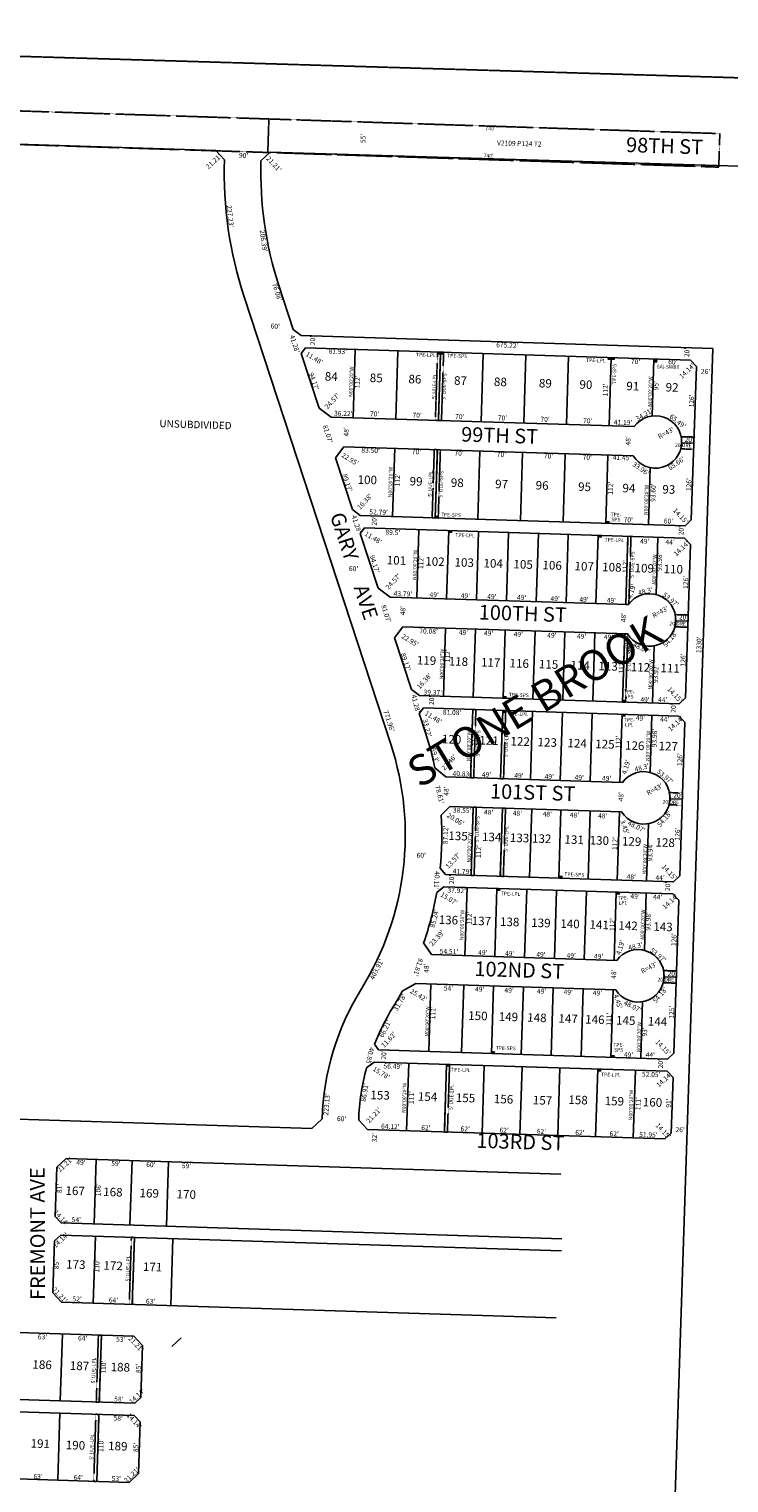
# Model space of a CAD drawing. Extents: x 930454 to 1882534, y 7236446 to 14494268.
# Drawn here: x 937574 to 938721, y 7244928 to 7247312 of the extents above; entities that cross this region are included whole.
import ezdxf
from ezdxf.enums import TextEntityAlignment as Align

# ---------------------------------------------------------------- set-up
doc = ezdxf.new("R2010")
doc.units = 0
doc.linetypes.add('DASHDOT', pattern=[1, 0.5, -0.25, 0, -0.25])
doc.linetypes.add('HIDDEN', pattern=[0.375, 0.25, -0.125])
for name, color, linetype in [('-1', 7, 'CONTINUOUS'), ('-10', 7, 'CONTINUOUS'), ('-11', 7, 'CONTINUOUS'), ('-13', 7, 'CONTINUOUS'), ('-15', 7, 'CONTINUOUS'), ('-19', 7, 'CONTINUOUS'), ('-21', 7, 'CONTINUOUS'), ('-22', 7, 'CONTINUOUS'), ('-6', 7, 'CONTINUOUS'), ('-7', 7, 'CONTINUOUS')]:
    doc.layers.add(name, color=color, linetype=linetype)
doc.styles.add('ROMANC', font='ROMANC', dxfattribs={"height": 0.2})
doc.styles.add('txt', font='TXT', dxfattribs={"height": 0.2})

msp = doc.modelspace()

# ---------------------------------------------------------------- linework, layer by layer
at = {"layer": '-1', "color": 253, "linetype": 'HIDDEN'}
msp.add_lwpolyline([(941346.686, 7247154.135), (936061.735, 7247311.955), (935896.459, 7241966.1), (941180.649, 7241797.895)], close=True, dxfattribs=at)
at = {"layer": '-21', "color": 7, "linetype": 'DASHDOT'}
for p, q in [((937966.779, 7247164.532), (937966.782, 7247164.532)), ((938706.413, 7247140.546), (938706.394, 7247140.546)), ((938642.902, 7246643.55), (938664.086, 7246642.875)), ((938664.086, 7246642.875), (938663.45, 7246622.886)), ((938663.45, 7246622.886), (938642.282, 7246623.559)), ((938653.891, 7246331.042), (938632.419, 7246331.725)), ((938633.038, 7246351.716), (938654.545, 7246351.031)), ((938654.545, 7246351.031), (938653.891, 7246331.042)), ((938623.49, 7246059.872), (938644.996, 7246059.187)), ((938644.996, 7246059.187), (938644.342, 7246039.198)), ((938644.342, 7246039.198), (938622.874, 7246039.881)), ((938613.937, 7245768.025), (938635.446, 7245767.342)), ((938635.446, 7245767.342), (938634.792, 7245747.353)), ((938634.792, 7245747.353), (938613.32, 7245748.035))]:
    msp.add_line(p, q, dxfattribs=at)
for points in [[(937966.782, 7247164.532), (937965.014, 7247109.56), (936867.271, 7247144.878), (936869.016, 7247199.851), (937966.779, 7247164.532)], [(938706.394, 7247140.546), (938704.644, 7247085.574), (937965.033, 7247109.56), (937966.801, 7247164.531), (938706.413, 7247140.546)], [(938557.2, 7246369.289), (938560.716, 7246480.071), (938555.718, 7246480.23), (938552.166, 7246368.286), (938556.353, 7246368.153)], [(938555.347, 7246319.363), (938551.819, 7246208.216), (938546.822, 7246208.375), (938550.375, 7246320.32), (938554.822, 7246320.179)]]:
    msp.add_lwpolyline(points, dxfattribs=at)
for points in [[(938243.43, 7246782.288), (938248.427, 7246782.13), (938244.875, 7246670.186), (938239.877, 7246670.345)], [(938248.427, 7246782.13), (938253.425, 7246781.971), (938249.872, 7246670.026), (938244.875, 7246670.186)], [(938238.086, 7246622.378), (938243.084, 7246622.219), (938239.531, 7246510.274), (938234.534, 7246510.435)], [(938243.083, 7246622.218), (938248.081, 7246622.059), (938244.528, 7246510.114), (938239.531, 7246510.274)], [(938301.292, 7246196.157), (938306.289, 7246195.998), (938302.737, 7246084.054), (938297.739, 7246084.214)], [(938350.267, 7246194.603), (938355.265, 7246194.444), (938351.712, 7246082.5), (938346.715, 7246082.66)], [(938301.945, 7246036.057), (938306.943, 7246035.897), (938303.39, 7245923.953), (938298.393, 7245924.113)], [(938349.921, 7246034.533), (938354.919, 7246034.374), (938351.366, 7245922.43), (938346.369, 7245922.59)], [(938258.177, 7245614.232), (938263.174, 7245614.073), (938259.654, 7245503.13), (938254.656, 7245503.287)], [(937741.327, 7245330.595), (937746.324, 7245330.435), (937742.837, 7245220.491), (937737.84, 7245220.65)], [(937687.213, 7245170.239), (937683.725, 7245060.293), (937688.722, 7245060.134), (937692.21, 7245170.08)], [(937683.09, 7245040.303), (937688.087, 7245040.144), (937684.599, 7244930.201), (937679.602, 7244930.359)]]:
    msp.add_lwpolyline(points, close=True, dxfattribs=at)
for centre, radius, start, end in [((938600.472597, 7246634.859735), 43.31, 344.875344, 11.574722), ((938591.249696, 7246343.027515), 43, 142.357983, 144.245494), ((938590.928099, 7246343.015655), 43, 344.777669, 11.673133), ((938591.249632, 7246343.027505), 43, 212.098353, 213.390031), ((938581.381343, 7246051.163279), 43, 344.789125, 11.684594), ((938571.827882, 7245759.320667), 43, 344.783397, 11.678864)]:
    msp.add_arc(centre, radius, start, end, dxfattribs=at)
for points in [[(938248.427, 7246782.13), (938242.43, 7246782.32), (938248.301, 7246778.133), (938242.304, 7246778.322)], [(938254.424, 7246781.94), (938248.427, 7246782.13), (938254.298, 7246777.943), (938248.301, 7246778.132)], [(938528.286, 7246773.248), (938522.289, 7246773.438), (938528.16, 7246769.251), (938522.163, 7246769.44)], [(938534.283, 7246773.058), (938528.286, 7246773.248), (938534.157, 7246769.061), (938528.16, 7246769.25)], [(938598.251, 7246771.028), (938604.248, 7246770.838), (938598.061, 7246765.031), (938604.058, 7246764.841)], [(938245.654, 7246514.083), (938239.657, 7246514.272), (938245.528, 7246510.086), (938239.531, 7246510.274)], [(938525.513, 7246505.201), (938519.516, 7246505.391), (938525.387, 7246501.204), (938519.39, 7246501.393)], [(938267.863, 7246489.365), (938261.866, 7246489.555), (938267.737, 7246485.368), (938261.74, 7246485.557)], [(938512.74, 7246481.594), (938506.743, 7246481.784), (938512.614, 7246477.597), (938506.616, 7246477.786)], [(938357.044, 7246218.401), (938351.047, 7246218.591), (938356.918, 7246214.404), (938350.921, 7246214.593)], [(938552.945, 7246212.184), (938546.948, 7246212.373), (938552.819, 7246208.187), (938546.822, 7246208.375)], [(938356.264, 7246194.413), (938350.267, 7246194.603), (938356.138, 7246190.416), (938350.141, 7246190.605)], [(938552.166, 7246188.196), (938546.169, 7246188.386), (938552.039, 7246184.199), (938546.042, 7246184.388)], [(938448.444, 7245923.353), (938442.447, 7245923.543), (938448.317, 7245919.356), (938442.32, 7245919.545)], [(938346.715, 7245902.57), (938340.718, 7245902.759), (938346.588, 7245898.573), (938340.591, 7245898.761)], [(938542.616, 7245896.352), (938536.619, 7245896.542), (938542.49, 7245892.355), (938536.493, 7245892.544)], [(938264.174, 7245614.042), (938258.177, 7245614.232), (938264.048, 7245610.045), (938258.051, 7245610.234)], [(938337.978, 7245635.712), (938331.981, 7245635.902), (938337.851, 7245631.715), (938331.854, 7245631.904)], [(938533.879, 7245629.495), (938527.882, 7245629.685), (938533.753, 7245625.498), (938527.756, 7245625.687)], [(938512.049, 7245606.176), (938506.052, 7245606.366), (938511.923, 7245602.179), (938505.926, 7245602.368)]]:
    msp.add_solid(points, dxfattribs=at)
at = {"layer": '-6', "color": 7, "linetype": 'CONTINUOUS'}
for p, q in [((936160.967, 7247167.634), (937879.651, 7247112.923)), ((937893.897, 7247097.73), (937879.651, 7247112.923)), ((937953.871, 7247095.8), (937969.095, 7247110.076)), ((937969.095, 7247110.076), (939699.126, 7247058.952)), ((938006.865, 7246819.209), (937983.156, 7246891.501)), ((937926.138, 7246872.804), (938166.703, 7246139.285)), ((938006.865, 7246819.209), (938019.976, 7246809.39)), ((938694.856, 7246787.971), (938019.976, 7246809.39)), ((938019.723, 7246779.985), (938026.602, 7246789.169)), ((938026.602, 7246789.169), (938658.221, 7246769.125)), ((938694.856, 7246787.971), (938619.954, 7244498.876)), ((938019.723, 7246779.985), (938049.069, 7246690.505)), ((938658.221, 7246769.125), (938667.889, 7246758.813)), ((938667.889, 7246758.813), (938659.647, 7246506.947)), ((938068.736, 7246675.775), (938049.069, 7246690.505)), ((938068.736, 7246675.775), (938565.906, 7246659.997)), ((938089.649, 7246627.087), (938075.891, 7246608.718)), ((938089.649, 7246627.087), (938564.37, 7246612.022)), ((938075.891, 7246608.718), (938103.679, 7246523.989)), ((938103.679, 7246523.989), (938116.791, 7246514.17)), ((938116.791, 7246514.17), (938649.325, 7246497.269)), ((938649.325, 7246497.269), (938659.647, 7246506.947)), ((938123.423, 7246493.949), (938116.544, 7246484.765)), ((938116.544, 7246484.765), (938145.89, 7246395.285)), ((938123.423, 7246493.949), (938648.671, 7246477.28)), ((938648.671, 7246477.28), (938658.339, 7246466.968)), ((938658.339, 7246466.968), (938650.097, 7246215.103)), ((938145.89, 7246395.285), (938165.557, 7246380.555)), ((938165.557, 7246380.555), (938556.353, 7246368.153)), ((938172.712, 7246313.498), (938186.47, 7246331.868)), ((938186.47, 7246331.868), (938554.822, 7246320.179)), ((938172.712, 7246313.498), (938200.499, 7246228.769)), ((938200.499, 7246228.769), (938213.612, 7246218.95)), ((938213.612, 7246218.95), (938639.775, 7246205.425)), ((938639.775, 7246205.425), (938650.097, 7246215.103)), ((938213.363, 7246189.545), (938220.243, 7246198.729)), ((938213.363, 7246189.545), (938223.715, 7246157.982)), ((938220.243, 7246198.729), (938639.122, 7246185.436)), ((938639.122, 7246185.436), (938648.79, 7246175.124)), ((938648.79, 7246175.124), (938640.548, 7245923.259)), ((938256.93, 7246085.509), (938239.06, 7246100.709)), ((938256.93, 7246085.509), (938546.804, 7246076.309)), ((938263.415, 7246037.279), (938249.527, 7246022.804)), ((938263.415, 7246037.279), (938545.273, 7246028.334)), ((938256.624, 7245925.439), (938247.731, 7245935.69)), ((938256.624, 7245925.439), (938630.226, 7245913.582)), ((938253.841, 7245905.516), (938242.178, 7245895.973)), ((938253.841, 7245905.516), (938629.572, 7245893.592)), ((938630.226, 7245913.582), (938640.548, 7245923.259)), ((938629.572, 7245893.592), (938639.24, 7245883.28)), ((938639.24, 7245883.28), (938631.031, 7245632.415)), ((938233.707, 7245794.099), (938220.634, 7245813.495)), ((938233.707, 7245794.099), (938537.254, 7245784.465)), ((938207.559, 7245746.904), (938185.603, 7245734.096)), ((938207.559, 7245746.904), (938535.724, 7245736.49)), ((938146.348, 7245637.792), (938139.905, 7245647.462)), ((938146.348, 7245637.792), (938620.709, 7245622.737)), ((938139.746, 7245617.991), (938126.992, 7245608.699)), ((938139.746, 7245617.991), (938620.055, 7245602.748)), ((938620.709, 7245622.737), (938631.031, 7245632.415)), ((938620.055, 7245602.748), (938629.722, 7245592.436)), ((938629.722, 7245592.436), (938626.746, 7245501.485)), ((938037.517, 7245509.087), (936648.85, 7245553.294)), ((938054.111, 7245524.656), (938037.517, 7245509.087)), ((938128.6, 7245507.289), (938114.081, 7245522.751)), ((938128.6, 7245507.289), (938616.424, 7245491.807)), ((938616.424, 7245491.807), (938626.746, 7245501.485)), ((937634.378, 7245460.049), (937618.911, 7245445.532)), ((938445.702, 7245434.295), (937634.378, 7245460.049)), ((937618.911, 7245445.532), (937616.34, 7245364.572)), ((937616.34, 7245364.572), (937626.018, 7245354.26)), ((938447.336, 7245328.195), (937626.018, 7245354.26)), ((937625.385, 7245334.282), (937615.073, 7245324.605)), ((937625.385, 7245334.282), (938446.697, 7245308.159)), ((937615.073, 7245324.605), (937612.379, 7245239.648)), ((937612.379, 7245239.648), (937626.895, 7245224.179)), ((937626.895, 7245224.179), (938438.212, 7245198.372)), ((937188.464, 7245186.067), (937745.184, 7245168.399)), ((937745.184, 7245168.399), (937759.7, 7245152.93)), ((937823.143, 7245165.912), (937807.678, 7245151.398)), ((937759.7, 7245152.93), (937757.005, 7245067.973)), ((937184.975, 7245076.122), (937746.692, 7245058.295)), ((937757.005, 7245067.973), (937746.692, 7245058.295)), ((937184.34, 7245056.132), (937746.058, 7245038.305)), ((937746.058, 7245038.305), (937755.736, 7245027.993)), ((937755.736, 7245027.993), (937753.04, 7244943.036)), ((937180.851, 7244946.188), (937737.572, 7244928.519)), ((937737.572, 7244928.519), (937753.04, 7244943.036))]:
    msp.add_line(p, q, dxfattribs=at)
for centre, radius, start, end in [((938547.828737, 7247076.692763), 654.269401, 178.157417, 198.1574), ((938547.833712, 7247076.691798), 594.269401, 178.157417, 198.1574), ((938600.799157, 7246634.867207), 43, 212.093189, 144.238725), ((938591.249631, 7246343.027506), 43, 212.098353, 144.245494), ((937712.420362, 7245990.298291), 478.090258, 328.182389, 18.157381), ((937712.420319, 7245990.298315), 538.090258, 11.840583, 18.157381), ((938581.699783, 7246051.183096), 43, 212.099158, 144.244694), ((937712.420319, 7245990.298315), 538.090258, 354.175181, 3.463294), ((937712.420319, 7245990.298315), 538.090258, 340.817614, 349.904125), ((938572.15081, 7245759.339902), 43, 212.10035, 144.245886), ((938484.945005, 7245510.984065), 431.050293, 148.182406, 178.182417), ((937712.420319, 7245990.298315), 538.090258, 328.182389, 331.566958), ((938484.945331, 7245510.984034), 371.050293, 148.182406, 158.419081), ((938484.945331, 7245510.984034), 371.050293, 164.731358, 178.182722)]:
    msp.add_arc(centre, radius, start, end, dxfattribs=at)
at = {"layer": '-7', "color": 7, "linetype": 'CONTINUOUS'}
for p, q in [((938104.945, 7246674.627), (938108.498, 7246786.57)), ((938174.91, 7246672.407), (938178.462, 7246784.35)), ((938244.875, 7246670.186), (938248.427, 7246782.13)), ((938314.839, 7246667.966), (938318.392, 7246779.91)), ((938384.804, 7246665.745), (938388.357, 7246777.689)), ((938454.769, 7246663.525), (938458.321, 7246775.468)), ((938524.734, 7246661.305), (938528.286, 7246773.248)), ((938595.283, 7246677.512), (938598.251, 7246771.028)), ((938173.119, 7246624.438), (938169.566, 7246512.495)), ((938243.083, 7246622.218), (938239.531, 7246510.274)), ((938313.048, 7246619.998), (938309.496, 7246508.054)), ((938383.013, 7246617.777), (938379.46, 7246505.833)), ((938452.978, 7246615.556), (938449.425, 7246503.613)), ((938663.768, 7246632.881), (938643.778, 7246633.517)), ((938522.943, 7246613.336), (938519.39, 7246501.393)), ((938592.323, 7246592.71), (938589.355, 7246499.172)), ((938209.338, 7246379.166), (938212.891, 7246491.11)), ((938258.313, 7246377.612), (938261.866, 7246489.555)), ((938307.289, 7246376.058), (938310.841, 7246488.001)), ((938356.264, 7246374.504), (938359.817, 7246486.447)), ((938405.24, 7246372.95), (938408.792, 7246484.893)), ((938454.215, 7246371.396), (938457.767, 7246483.339)), ((938503.19, 7246369.84), (938506.743, 7246481.784)), ((938552.166, 7246368.286), (938555.718, 7246480.23)), ((938601.712, 7246384.743), (938604.693, 7246478.676)), ((938252.97, 7246217.701), (938256.522, 7246329.644)), ((938654.218, 7246341.037), (938634.228, 7246341.673)), ((938301.945, 7246216.147), (938305.498, 7246328.09)), ((938350.921, 7246214.593), (938354.473, 7246326.536)), ((938399.896, 7246213.039), (938403.448, 7246324.982)), ((938448.871, 7246211.485), (938452.424, 7246323.428)), ((938497.847, 7246209.93), (938501.399, 7246321.873)), ((938546.822, 7246208.375), (938550.374, 7246320.319)), ((938595.797, 7246206.821), (938598.777, 7246300.694)), ((938297.739, 7246084.214), (938301.292, 7246196.157)), ((938346.715, 7246082.66), (938350.267, 7246194.603)), ((938395.69, 7246081.106), (938399.243, 7246193.049)), ((938444.665, 7246079.552), (938448.218, 7246191.495)), ((938493.641, 7246077.997), (938497.193, 7246189.94)), ((938542.616, 7246076.443), (938546.169, 7246188.386)), ((938592.162, 7246092.89), (938595.144, 7246186.832)), ((938644.669, 7246049.193), (938624.679, 7246049.829)), ((938298.393, 7245924.113), (938301.945, 7246036.057)), ((938346.369, 7245922.59), (938349.921, 7246034.533)), ((938394.344, 7245921.067), (938397.897, 7246033.011)), ((938442.32, 7245919.545), (938445.873, 7246031.489)), ((938490.296, 7245918.023), (938493.849, 7246029.967)), ((938538.272, 7245916.5), (938541.824, 7246028.443)), ((938586.248, 7245914.978), (938589.228, 7246008.87)), ((938288.19, 7245792.37), (938291.742, 7245904.313)), ((938337.165, 7245790.816), (938340.718, 7245902.759)), ((938386.141, 7245789.262), (938389.693, 7245901.205)), ((938435.116, 7245787.708), (938438.668, 7245899.651)), ((938484.091, 7245786.153), (938487.644, 7245898.096)), ((938533.067, 7245784.599), (938536.619, 7245896.542)), ((938582.613, 7245801.047), (938585.594, 7245894.988)), ((938635.119, 7245757.348), (938615.129, 7245757.982)), ((938232.427, 7245746.115), (938228.907, 7245635.172)), ((938286.4, 7245744.402), (938282.879, 7245633.458)), ((938335.375, 7245742.848), (938331.854, 7245631.904)), ((938384.35, 7245741.294), (938380.83, 7245630.35)), ((938433.326, 7245739.739), (938429.805, 7245628.795)), ((938482.301, 7245738.185), (938478.78, 7245627.241)), ((938531.276, 7245736.631), (938527.756, 7245625.687)), ((938579.679, 7245717.004), (938576.731, 7245624.133)), ((938192.687, 7245505.254), (938196.208, 7245616.198)), ((938254.656, 7245503.287), (938258.177, 7245614.232)), ((938316.625, 7245501.321), (938320.146, 7245612.265)), ((938378.594, 7245499.355), (938382.114, 7245610.299)), ((938440.563, 7245497.388), (938444.083, 7245608.333)), ((938502.531, 7245495.422), (938506.052, 7245606.366)), ((938564.5, 7245493.455), (938568.021, 7245604.399)), ((937683.355, 7245458.495), (937679.991, 7245352.547)), ((937742.325, 7245456.623), (937738.961, 7245350.676)), ((937802.295, 7245454.719), (937798.931, 7245348.772)), ((937682.356, 7245332.471), (937678.869, 7245222.525)), ((937746.324, 7245330.435), (937742.837, 7245220.491)), ((937809.291, 7245328.433), (937805.803, 7245218.488)), ((937628.242, 7245172.11), (937624.754, 7245062.165)), ((937692.21, 7245170.08), (937688.722, 7245060.134)), ((937624.12, 7245042.175), (937620.632, 7244932.231)), ((937688.087, 7245040.144), (937684.599, 7244930.201))]:
    msp.add_line(p, q, dxfattribs=at)

# ---------------------------------------------------------------- texts
at = {"layer": '-10', "color": 134, "linetype": 'CONTINUOUS', "style": 'txt'}
for s, p in [('84', (938069.101638, 7246740.398204)), ('85', (938142.862805, 7246738.050704)), ('86', (938206.235972, 7246736.033203)), ('87', (938281.035778, 7246733.651985)), ('88', (938346.486805, 7246731.568704)), ('89', (938420.248972, 7246729.220203)), ('90', (938486.738001, 7246727.104017)), ('91', (938563.616229, 7246724.656174)), ('92', (938628.026973, 7246722.606267)), ('100', (938128.193573, 7246570.956453)), ('99', (938208.18714, 7246568.409767)), ('98', (938275.713973, 7246566.260267)), ('97', (938348.434945, 7246563.945517)), ('96', (938414.92314, 7246561.828767)), ('95', (938484.527973, 7246559.613267)), ('94', (938557.248805, 7246557.298735)), ('93', (938622.698973, 7246555.215267)), ('101', (938175.987801, 7246438.92661)), ('102', (938239.163545, 7246436.914672)), ('103', (938287.150545, 7246435.387672)), ('104', (938334.684378, 7246433.874172)), ('105', (938383.767545, 7246432.311672)), ('106', (938431.417712, 7246430.795203)), ('107', (938483.972518, 7246429.121953)), ('108', (938529.310545, 7246427.678672)), ('109', (938582.422712, 7246425.988203)), ('110', (938629.985801, 7246424.47361)), ('119', (938225.36894, 7246274.78936)), ('118', (938277.596773, 7246273.12586)), ('117', (938330.536745, 7246271.441078)), ('116', (938377.34994, 7246269.95036)), ('115', (938425.458773, 7246268.41886)), ('114', (938477.335605, 7246266.768297)), ('113', (938523.153773, 7246265.30986)), ('112', (938576.176773, 7246263.62186)), ('111', (938624.816029, 7246262.072767)), ('120', (938266.491545, 7246145.468672)), ('121', (938327.746773, 7246143.51886)), ('122', (938378.873517, 7246141.891922)), ('123', (938423.325517, 7246140.476922)), ('124', (938472.414349, 7246138.91339)), ('125', (938517.904517, 7246137.465922)), ('126', (938566.734685, 7246135.125453)), ('127', (938621.793489, 7246134.158172)), ('135', (938277.051517, 7245986.938922)), ('134', (938332.194349, 7245985.18339)), ('133', (938377.921517, 7245983.727922)), ('132', (938414.182517, 7245982.572922)), ('131', (938467.461773, 7245980.87786)), ('130', (938508.719545, 7245979.563672)), ('129', (938561.702685, 7245977.877453)), ('128', (938616.762517, 7245976.124922)), ('136', (938261.229685, 7245849.231453)), ('137', (938315.351489, 7245847.508172)), ('138', (938361.705517, 7245846.032922)), ('139', (938412.947685, 7245844.401453)), ('140', (938460.639378, 7245842.883172)), ('141', (938508.526605, 7245841.359297)), ('142', (938555.878349, 7245839.85139)), ('143', (938613.147349, 7245838.02839)), ('150', (938309.564545, 7245691.997672)), ('149', (938359.651517, 7245690.403922)), ('148', (938406.337349, 7245688.91739)), ('147', (938457.590322, 7245687.285672)), ('146', (938501.419517, 7245685.890922)), ('145', (938552.034349, 7245684.27939)), ('144', (938604.190182, 7245682.61889)), ('153', (938149.134517, 7245561.807922)), ('154', (938227.051349, 7245559.32739)), ('155', (938289.266517, 7245557.346922)), ('156', (938351.599685, 7245555.362453)), ('157', (938415.569489, 7245553.326172)), ('158', (938473.852517, 7245554.019922)), ('159', (938533.397685, 7245552.124453)), ('160', (938595.942713, 7245550.133235)), ('167', (937649.106657, 7245404.967735)), ('168', (937710.962685, 7245402.998453)), ('169', (937770.549852, 7245401.100985)), ('170', (937831.270518, 7245399.167953)), ('173', (937650.099489, 7245284.144172)), ('172', (937711.392489, 7245282.193172)), ('171', (937776.090745, 7245280.134078)), ('186', (937594.885685, 7245119.917453)), ('187', (937656.178489, 7245117.966172)), ('188', (937723.146517, 7245115.833922)), ('191', (937591.900941, 7244990.407392)), ('190', (937649.558713, 7244987.832235)), ('189', (937719.024685, 7244986.360453))]:
    msp.add_text(s, height=13.999, rotation=358.1767, dxfattribs=at).set_placement(p, align=Align.MIDDLE)
msp.add_text('UNSUBDIVIDED', height=12, rotation=358.1767, dxfattribs=at).set_placement((937787.477807, 7246671.253924), align=Align.TOP_LEFT)
at = {"layer": '-11', "color": 7, "linetype": 'CONTINUOUS', "style": 'txt'}
for s, rotation, p in [("55'", 88.1767, (938122.39868, 7247132.496389)), ("21.21'", 43.1767, (937876.942473, 7247094.231714)), ("90'", 358.1767, (937925.293502, 7247103.643384)), ("21.21'", 313.1767, (937974.323714, 7247089.944527)), ("60'", 358.1767, (937977.238502, 7246823.609384)), ("20'", 88.1767, (938039.712661, 7246801.139405)), ("81.93'", 358.1767, (938079.753132, 7246782.427801)), ("20'", 88.1767, (938653.317661, 7246781.606405)), ("70'", 358.1767, (938568.15839, 7246765.716352)), ("60'", 358.1767, (938629.249502, 7246764.935384)), ("26'", 358.1767, (938682.868485, 7246749.507366)), ("36.22'", 358.1767, (938088.793414, 7246680.555684)), ("70'", 358.1767, (938140.32739, 7246679.820352)), ("70'", 358.1767, (938209.90039, 7246677.606352)), ("70'", 358.1767, (938279.86439, 7246675.378352)), ("70'", 358.1767, (938349.82939, 7246673.151352)), ("70'", 358.1767, (938419.79339, 7246670.924352)), ("70'", 358.1767, (938489.75839, 7246668.697352)), ("41.19'", 358.1767, (938547.681754, 7246665.947873)), ("48'", 88.1767, (938094.839661, 7246651.343294)), ("48'", 88.1767, (938557.051661, 7246636.630294)), ("R=43'", 28.1767, (938618.553568, 7246648.772415)), ("20'", 358.1767, (938656.178405, 7246637.719339)), ("83.50'", 358.1767, (938133.673334, 7246620.013657)), ("70'", 358.1767, (938208.75139, 7246617.623352)), ("70'", 358.1767, (938278.72039, 7246615.395352)), ("70'", 358.1767, (938348.22239, 7246613.183352)), ("70'", 358.1767, (938425.36939, 7246610.727352)), ("70'", 358.1767, (938489.00039, 7246608.702352)), ("41.45'", 358.1767, (938545.839845, 7246608.070729)), ("52.79'", 358.1767, (938146.756399, 7246518.696698)), ("20'", 88.1767, (938140.693661, 7246505.370405)), ("70'", 358.1767, (938556.18439, 7246506.126352)), ("60'", 358.1767, (938622.091502, 7246504.028384)), ("20'", 88.1767, (938644.013661, 7246489.348405)), ("60'", 358.1767, (938105.652502, 7246426.071384)), ("48'", 88.1767, (938187.683661, 7246358.185294)), ("48'", 88.1767, (938549.666661, 7246346.662294)), ("R=43'", 28.1767, (938609.212568, 7246355.342415)), ("20'", 358.1767, (938646.908405, 7246346.513339)), ("1330'", 88.1767, (938673.240082, 7246302.190073)), ("20'", 88.1767, (938234.672661, 7246211.000405)), ("20'", 88.1767, (938631.227661, 7246198.376405)), ("48'", 88.1767, (938258.741661, 7246062.194294)), ("R=43'", 28.1767, (938599.946568, 7246064.257415)), ("48'", 88.1767, (938545.345661, 7246053.071294)), ("20'", 358.1767, (938637.602405, 7246054.165339)), ("60'", 358.1767, (938216.699502, 7245955.886384)), ("40.11'", 268.1767, (938241.440846, 7245915.813326)), ("20'", 88.1767, (938267.605661, 7245917.399405)), ("20'", 88.1767, (938621.923661, 7245906.120405)), ("81.81'", 253.1767, (938210.612324, 7245773.542094)), ("R=43'", 28.1767, (938590.642568, 7245772.000415)), ("48'", 88.1767, (938226.149661, 7245771.853294)), ("48'", 88.1767, (938533.461661, 7245762.070294)), ("20'", 358.1767, (938628.294405, 7245761.759339)), ("40.85'", 258.1767, (938131.605184, 7245627.42071)), ("20'", 88.1767, (938156.267661, 7245629.563405)), ("20'", 88.1767, (938610.310661, 7245615.110405)), ("32'", 88.1767, (938140.92868, 7245494.001389)), ("64.12'", 358.1767, (938165.960036, 7245511.301756)), ("26'", 358.1767, (938641.376485, 7245505.926366)), ("81'", 88.1767, (937624.576563, 7245410.581107)), ("106'", 88.1767, (937688.1338, 7245408.557194)), ("85'", 88.1767, (937619.46768, 7245285.687389)), ("110'", 88.1767, (937685.873728, 7245283.572816)), ("110'", 88.1767, (937696.504728, 7245117.575816)), ("85'", 88.1767, (937753.84368, 7245115.426389)), ("110'", 88.1767, (937692.418728, 7244989.236816)), ("85'", 88.1767, (937749.72268, 7244985.951389))]:
    msp.add_text(s, height=8, rotation=rotation, dxfattribs=at).set_placement(p, align=Align.MIDDLE)
for s, rotation, p in [("227.23'", 276.368806, (937899.578216, 7247004.540167)), ("206.39'", 277.525839, (937954.111081, 7246964.039209)), ("41.28'", 288.157269, (938005.426716, 7246794.401478)), ("94.17'", 288.157269, (938036.943167, 7246732.986561)), ("24.57'", 47.075503, (938073.55287, 7246699.251772)), ("126'", 88.125769, (938664.027449, 7246701.952564)), ("34.21'", 30.750961, (938584.318405, 7246676.484841)), ("81.07'", 288.157269, (938059.529818, 7246646.896067)), ("65.49'", 322.078392, (938634.954222, 7246665.575761)), ("89.17'", 288.157269, (938091.651581, 7246566.918199)), ("126'", 88.125769, (938659.538449, 7246564.787564)), ("16.38'", 47.075503, (938126.89194, 7246534.282216)), ("41.28'", 288.157269, (938106.929716, 7246499.008478)), ("49'", 358.182356, (938583.067151, 7246467.938328)), ("44'", 358.182356, (938624.77596, 7246466.611307)), ("94.17'", 288.157269, (938136.522167, 7246433.467561)), ("24.57'", 47.075503, (938173.59387, 7246403.231772)), ("126'", 88.125769, (938654.296449, 7246404.377564)), ("43.79'", 358.182356, (938186.500096, 7246381.892652)), ("49'", 358.182356, (938237.812151, 7246380.264328)), ("49'", 358.182356, (938288.984151, 7246378.635328)), ("49'", 358.182356, (938332.445151, 7246377.252328)), ("49'", 358.182356, (938381.164151, 7246375.701328)), ("49'", 358.182356, (938436.192151, 7246373.949328)), ("49'", 358.182356, (938483.543151, 7246372.442328)), ("49'", 358.182356, (938528.406151, 7246371.013328)), ("48.3'", 15.023267, (938585.337531, 7246386.283425)), ("53.97'", 320.057822, (938623.190675, 7246373.195933)), ("81.07'", 288.157269, (938155.449818, 7246352.117067)), ("49'", 358.182267, (938285.721151, 7246318.410313)), ("49'", 358.182267, (938327.080151, 7246317.094313)), ("49'", 358.182267, (938375.798151, 7246315.543313)), ("49'", 358.182267, (938430.825151, 7246313.791313)), ("49'", 358.182267, (938479.507151, 7246312.241313)), ("49'", 358.182267, (938523.670151, 7246310.836313)), ("89.17'", 288.157269, (938187.553581, 7246273.134199)), ("126'", 88.125769, (938650.129449, 7246277.223564)), ("16.38'", 47.075503, (938224.53594, 7246240.092216)), ("41.28'", 284.515478, (938204.12007, 7246204.800127)), ("39.37'", 358.182267, (938235.52119, 7246220.257616)), ("49'", 358.182267, (938583.530151, 7246208.000313)), ("44'", 358.182267, (938612.81696, 7246208.282291)), ("771.96'", 288.157269, (938160.03685, 7246176.019512)), ("49'", 358.182267, (938575.983151, 7246178.029313)), ("33.22'", 284.515478, (938222.568109, 7246164.736356)), ("59.3'", 284.515478, (938235.395921, 7246120.386611)), ("23.46'", 47.075503, (938265.201361, 7246106.775944)), ("126'", 88.125769, (938644.789449, 7246113.826564)), ("40.83'", 358.182308, (938283.127032, 7246086.678639)), ("49'", 358.182308, (938323.601151, 7246085.39532)), ("49'", 358.182308, (938376.876151, 7246083.69932)), ("49'", 358.182308, (938426.646151, 7246082.11532)), ("48.3'", 15.023267, (938579.582531, 7246096.999425)), ("53.97'", 320.057822, (938613.956675, 7246083.094933)), ("78.61'", 284.515478, (938242.896098, 7246055.54905)), ("49'", 358.182308, (938475.715151, 7246080.55332)), ("49'", 358.182308, (938520.578151, 7246079.12532)), ("48'", 358.182275, (938327.093056, 7246023.57032)), ("48'", 358.182275, (938374.325056, 7246022.06632)), ("48'", 358.182275, (938423.409056, 7246020.50432)), ("48'", 358.182275, (938467.862056, 7246019.08932)), ("48'", 358.182275, (938514.168056, 7246017.61532)), ("126'", 88.125769, (938640.780449, 7245991.754564)), ("13.57'", 47.075503, (938271.742448, 7245945.478043)), ("41.79'", 358.182275, (938283.334808, 7245926.591603)), ("48'", 358.182275, (938561.051056, 7245917.77732)), ("44'", 358.182275, (938608.29796, 7245916.278293)), ("23.39'", 47.075503, (938245.127646, 7245818.421549)), ("126'", 88.125797, (938635.134443, 7245818.621564)), ("48.3'", 15.023267, (938569.199531, 7245804.009425)), ("53.97'", 320.057822, (938602.572675, 7245790.137933)), ("54.51'", 358.182356, (938262.009729, 7245795.202586)), ("125'", 88.125797, (938631.213657, 7245699.378463)), ("11.62'", 47.075503, (938166.203915, 7245651.956615)), ("44'", 358.182186, (938592.209959, 7245625.642277)), ("21.21'", 47.075503, (938141.75963, 7245528.065011)), ("91'", 88.1257, (938626.350669, 7245550.496703)), ("62'", 358.182264, (938224.286246, 7245506.253308)), ("62'", 358.182264, (938288.703246, 7245504.232308)), ("62'", 358.182264, (938352.561246, 7245502.199308)), ("62'", 358.182264, (938413.642246, 7245500.255308)), ("62'", 358.182264, (938476.806246, 7245498.244308)), ("62'", 358.182264, (938533.028246, 7245496.455308)), ("51.95'", 358.182264, (938589.163919, 7245494.672578)), ("14.14'", 313.182431, (937623.711628, 7245359.640046)), ("54'", 358.182133, (937650.938055, 7245355.470295)), ("21.21'", 313.178611, (937621.141136, 7245233.232909)), ("52'", 358.1783, (937652.244129, 7245225.373615)), ("64'", 358.1783, (937711.833129, 7245223.477646)), ("63'", 358.1783, (937772.559225, 7245221.546655)), ("58'", 358.182206, (937720.58615, 7245061.124271)), ("14.14'", 43.182431, (937753.170954, 7245067.116628)), ("58'", 358.182206, (937719.59215, 7245029.891271)), ("21.21'", 43.180519, (937744.663708, 7244937.916544))]:
    msp.add_text(s, height=8, rotation=rotation, dxfattribs=at).set_placement(p, align=Align.CENTER)
for s, rotation, p in [("76.08'", 288.176728, (937984.233567, 7246882.206869)), ("11.48'", 328.873047, (938043.406745, 7246775.640143)), ("675.22'", 358.1767, (938357.872642, 7246797.606404)), ("14.14'", 43.153769, (938649.934169, 7246754.23252)), ("112'", 88.126056, (938107.568511, 7246733.335828)), ("112'", 88.126056, (938514.549511, 7246720.380828)), ("95'", 88.126772, (938597.766113, 7246727.227456)), ("22.95'", 328.873047, (938102.03414, 7246609.989548)), ("33.96'", 324.973103, (938579.290832, 7246594.350539)), ("65.66'", 33.683944, (938632.964921, 7246603.143633)), ("112'", 88.126056, (938173.543511, 7246572.896828)), ("112'", 88.126056, (938523.279511, 7246559.069828)), ("93.60'", 88.125836, (938593.080579, 7246551.925343)), ("14.15'", 313.153769, (938645.036935, 7246516.244981)), ("11.48'", 328.873047, (938139.988745, 7246481.133143)), ("89.5'", 358.182219, (938170.287985, 7246490.461442)), ("14.14'", 43.153769, (938640.666169, 7246463.09552)), ("93.98'", 88.125317, (938603.373803, 7246438.542392)), ("112'", 88.126056, (938212.127511, 7246437.220828)), ("112'", 88.125542, (938547.09661, 7246430.773897)), ("4.19'", 73.1767, (938557.877583, 7246391.295095)), ("70.08'", 358.182289, (938228.827885, 7246328.522602)), ("22.95'", 328.873047, (938200.44414, 7246312.873548)), ("4.45'", 288.1767, (938561.71564, 7246299.312552)), ("48.07'", 333.375722, (938580.068146, 7246300.386763)), ("54.18'", 49.921344, (938621.856436, 7246314.153806)), ("112'", 88.126056, (938255.828511, 7246284.163828)), ("112'", 88.126056, (938540.697511, 7246265.611828)), ("93.92'", 88.125886, (938597.365609, 7246254.734319)), ("14.15'", 313.153769, (938635.705935, 7246223.134981)), ("11.48'", 328.873047, (938238.672745, 7246186.559143)), ("81.08'", 358.182222, (938267.383606, 7246195.232527)), ("14.14'", 43.153769, (938631.520169, 7246175.78752)), ("93.98'", 88.125844, (938595.138623, 7246149.423325)), ("44'", 358.182222, (938616.357727, 7246184.158258)), ("112'", 88.125544, (938300.66261, 7246146.768897)), ("112'", 88.126056, (938535.680511, 7246143.034828)), ("4.19'", 73.1767, (938548.701583, 7246103.047095)), ("20.06'", 328.873047, (938275.049354, 7246019.301632)), ("38.55'", 358.182264, (938283.915871, 7246034.629546)), ("54.18'", 49.921344, (938612.474436, 7246019.417806)), ("87.12'", 88.125544, (938252.554787, 7245990.497902)), ("3.45'", 288.1767, (938554.332681, 7246004.51412)), ("48.07'", 333.375722, (938571.555146, 7246007.688763)), ("112'", 88.125544, (938306.80061, 7245963.306897)), ("112'", 88.125544, (938530.32161, 7245976.390897)), ("93.94'", 88.125844, (938588.060837, 7245962.176223)), ("14.15'", 313.153769, (938626.436935, 7245931.960981)), ("37.92'", 358.1767, (938274.953668, 7245903.355673)), ("15.07'", 328.873047, (938264.389942, 7245889.469346)), ("49'", 358.1767, (938567.548659, 7245893.832327)), ("44'", 358.182247, (938604.447723, 7245892.389262)), ("14.14'", 43.153769, (938622.234169, 7245884.06852)), ("85.24'", 75.522203, (938234.436639, 7245854.425948)), ("112'", 88.126056, (938291.477511, 7245853.854828)), ("112'", 88.126056, (938525.879511, 7245843.532828)), ("93.98'", 88.125844, (938584.947623, 7245848.743325)), ("4.19'", 73.1767, (938539.279583, 7245807.047095)), ("403.91'", 62.92265, (938139.933962, 7245771.800826)), ("49'", 358.1767, (938317.816659, 7245801.333327)), ("49'", 358.1767, (938361.928659, 7245799.929327)), ("49'", 358.1767, (938413.130659, 7245798.299327)), ("49'", 358.1767, (938462.757659, 7245796.719327)), ("49'", 358.1767, (938507.735659, 7245795.288327)), ("25.42'", 328.873047, (938214.428717, 7245731.104146)), ("54'", 358.1767, (938261.434563, 7245742.933314)), ("49'", 358.1767, (938312.636659, 7245741.303327)), ("49'", 358.1767, (938360.932659, 7245739.765327)), ("49'", 358.1767, (938414.021659, 7245738.075327)), ("49'", 358.1767, (938457.893659, 7245736.679327)), ("49'", 358.1767, (938505.821659, 7245735.153327)), ("54.18'", 49.921344, (938605.280436, 7245730.583806)), ("31.78'", 60.242172, (938178.021505, 7245717.80283)), ("4.45'", 288.1767, (938543.22764, 7245718.532552)), ("48.07'", 333.375722, (938565.228146, 7245712.793763)), ("66.21'", 62.875439, (938153.80234, 7245674.483453)), ("111'", 88.125597, (938231.910284, 7245698.957647)), ("111'", 88.1256, (938520.365251, 7245688.311647)), ("93'", 88.125436, (938579.152339, 7245667.366636)), ("14.15'", 313.153769, (938616.186935, 7245644.758981)), ("56.49'", 358.182236, (938170.05797, 7245615.027564)), ("49'", 358.1767, (938556.846659, 7245633.818327)), ("15.78'", 328.873047, (938153.329479, 7245603.479321)), ("52.05'", 358.182236, (938593.971891, 7245601.573552)), ("14.14'", 43.153769, (938612.391169, 7245591.97252)), ("223.13'", 84.911458, (938057.582754, 7245548.997925)), ("86.91'", 80.907714, (938120.140374, 7245568.815829)), ("111'", 88.125597, (938196.425284, 7245559.827647)), ("111'", 88.125597, (938568.297284, 7245549.864647)), ("14.15'", 313.153769, (938616.453935, 7245507.807981)), ("21.21'", 43.184339, (937629.579158, 7245452.801607)), ("49'", 358.182, (937658.724947, 7245457.274242)), ("59'", 358.182, (937716.040042, 7245455.456238)), ("60'", 358.182, (937773.356058, 7245453.636253)), ("59'", 358.182, (937831.807042, 7245451.781238)), ("14.14'", 43.179564, (937622.525246, 7245328.854702)), ("63'", 358.182256, (937595.699008, 7245171.142281)), ("64'", 358.182256, (937661.531913, 7245169.052286)), ("53'", 358.182256, (937723.958912, 7245167.071254)), ("21.21'", 313.180519, (937751.810155, 7245158.415686)), ("14.14'", 313.182431, (937749.073056, 7245032.168635)), ("63'", 358.182256, (937588.414008, 7244942.291281)), ("64'", 358.182256, (937654.264913, 7244940.769286)), ("53'", 358.182256, (937716.691912, 7244938.788254))]:
    msp.add_text(s, height=8, rotation=rotation, dxfattribs=at).set_placement(p, align=Align.TOP_CENTER)
for p in [(938103.91, 7246708.897), (938594.381, 7246692.568), (938168.371, 7246544.336), (938587.865, 7246515.034), (938208.574, 7246408.403), (938601.032, 7246400.769), (938252.765, 7246245.702), (938595.141, 7246228.726), (938296.94, 7246111.072), (938590.826, 7246111.584), (938297.783, 7245945.218), (938585.651, 7245925.785), (938285.891, 7245817.756), (938581.947, 7245818.559), (938228.851, 7245659.576), (938575.954, 7245633.828), (938191.015, 7245534.414), (938562.889, 7245522.576)]:
    msp.add_text('N00%%d00\'20"W', height=6, rotation=88.1767, dxfattribs=at).set_placement(p)
msp.add_text("60'", height=8, rotation=358.1767, dxfattribs=at).set_placement((938078.717538, 7245529.20295), align=Align.TOP_LEFT)
at = {"layer": '-13', "color": 14, "linetype": 'CONTINUOUS', "style": 'txt'}
msp.add_text('V2109 P124 T2', height=8, rotation=358.1767, dxfattribs=at).set_placement((938377.482872, 7247123.277799), align=Align.MIDDLE)
at = {"layer": '-15', "color": 30, "linetype": 'CONTINUOUS', "style": 'ROMANC'}
msp.add_text('STONE BROOK', height=50, rotation=31.1767, dxfattribs=at).set_placement((938405.343323, 7246203.807636), align=Align.MIDDLE)
at = {"layer": '-19', "color": 1, "linetype": 'CONTINUOUS', "style": 'ROMANC'}
for s, rotation, p in [('98TH ST', 358.1767, (938615.76351, 7247117.270172)), ('99TH ST', 358.1767, (938345.22651, 7246642.555172)), ('100TH ST', 358.1767, (938383.190918, 7246350.44859)), ('101ST ST', 358.1767, (938399.495558, 7246056.975227)), ('102ND ST', 358.1767, (938377.430492, 7245765.750671)), ('103RD ST', 358.1767, (938379.242066, 7245484.046752)), ('FREMONT AVE', 90.1767, (937590.597451, 7245336.583299))]:
    msp.add_text(s, height=24, rotation=rotation, dxfattribs=at).set_placement(p, align=Align.MIDDLE)
msp.add_text('GARY      AVE', height=24, rotation=288.157269, dxfattribs=at).set_placement((938095.225274, 7246427.69563), align=Align.CENTER)
at = {"layer": '-22', "color": 3, "linetype": 'CONTINUOUS', "style": 'txt'}
for s, rotation, p in [("740'", 358.1767, (938329.944201, 7247148.173537)), ("740'", 358.1767, (938327.013201, 7247103.555537)), ('TPE-LPL', 358.1767, (938224.206956, 7246776.839749)), ('TPE-SPS', 358.1767, (938275.630669, 7246775.202709)), ('TPE-LPL', 358.1767, (938503.083956, 7246767.962749)), ('TPE-SPS', 88.1767, (938534.084291, 7246746.669669)), ('SAI-SWBT', 358.1767, (938621.535258, 7246757.258034)), ("5' UUE-LPL", 88.1767, (938238.933877, 7246726.348193)), ("5' UUE-SPS", 88.1767, (938255.249886, 7246725.828907)), ("20'DRE", 358.1767, (938646.448822, 7246628.581996)), ("5' UUE-LPL", 88.1767, (938232.346877, 7246566.088193)), ("5' UUE-SPS", 88.1767, (938250.146886, 7246565.521907)), ('TPE-SPS', 358.1767, (938265.352669, 7246514.519709)), ('TPE-', 358.1767, (938536.110285, 7246514.855818)), ('SPS', 358.1767, (938535.855397, 7246506.859689)), ('TPE-LPL', 358.1767, (938288.541956, 7246481.093749)), ('TPE-LPL', 358.1767, (938533.301956, 7246473.301749)), ("5' UUE-SPS", 88.1767, (938563.718886, 7246433.700907)), ("20'DRE", 358.1767, (938637.137822, 7246336.091996)), ("5' UUE-SPS", 88.1767, (938558.818886, 7246279.788907)), ('TPE-SPS', 358.1767, (938376.724669, 7246219.256709)), ('TPE-', 358.1767, (938557.598285, 7246224.435818)), ('SPS', 358.1767, (938557.343397, 7246216.439689)), ('TPE-LPL', 358.1767, (938375.732956, 7246188.085749)), ('TPE-', 358.1767, (938558.065285, 7246178.359818)), ('LPL', 358.1767, (938557.810685, 7246170.363761)), ("5' UUE-SPS", 88.1767, (938310.858886, 7246140.374907)), ("5' UUE-LPL", 88.1767, (938356.843877, 7246138.911193)), ("20'DRE", 358.1767, (938626.016822, 7246043.657996)), ("5' UUE-SPS", 88.1767, (938309.355886, 7245999.869907)), ("5' UUE-LPL", 88.1767, (938356.857877, 7245983.887193)), ('TPE-SPS', 358.1767, (938467.823669, 7245924.636709)), ('TPE-LPL', 358.1767, (938363.290956, 7245893.163749)), ('TPE-', 358.1767, (938547.696285, 7245886.342818)), ('LPL', 358.1767, (938547.441685, 7245878.346761)), ("20'DRE", 358.1767, (938617.754822, 7245752.070996)), ('TPE-SPS', 358.1767, (938355.314669, 7245639.969709)), ('TPE-', 358.1767, (938540.600285, 7245645.254818)), ('SPS', 358.1767, (938540.345397, 7245637.258689)), ('TPE-LPL', 358.1767, (938281.829956, 7245604.283749)), ('TPE-LPL', 358.1767, (938527.662956, 7245596.458749)), ("5' UUE-LPL", 88.1767, (938267.157877, 7245560.559193))]:
    msp.add_text(s, height=6, rotation=rotation, dxfattribs=at).set_placement(p, align=Align.MIDDLE)
for rotation, p in [(88.182903, (937738.606739, 7245279.204825)), (88.182903, (937682.413739, 7245111.961825)), (88.182886, (937679.392746, 7244986.842825))]:
    msp.add_text("5' UUE-LPL", height=6, rotation=rotation, dxfattribs=at).set_placement(p, align=Align.CENTER)

doc.saveas('drawing.dxf')
